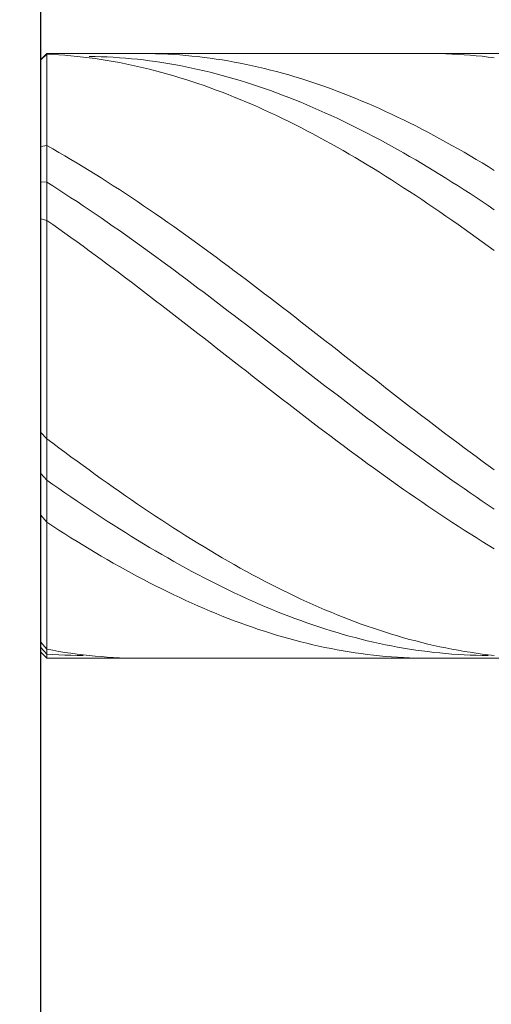
# Model space of a CAD drawing. Units: millimetres. Extents: x -135 to 143, y -100 to 100.
# Drawn here: x -50 to -42, y 3 to 19 of the extents above; entities that cross this region are included whole.
import ezdxf

# ---------------------------------------------------------------- set-up
doc = ezdxf.new("R2010")
doc.units = ezdxf.units.MM
doc.header["$MEASUREMENT"] = 0
doc.layers.get('0').update_dxf_attribs({"lineweight": 0})
doc.layers.add('Bemassung', color=7, linetype='Continuous', lineweight=0)
doc.layers.add('Geo', color=7, linetype='Continuous', lineweight=0)
doc.styles.get("Standard").update_dxf_attribs({"font": 'Arial'})
doc.dimstyles.new('BEM-ISBE', dxfattribs={"dimtxt": 2.5, "dimasz": 2.5, "dimexe": 1.25, "dimexo": 0.625, "dimtad": 1, "dimdec": 3, "dimzin": 0, "dimdsep": 46, "dimtxsty": 'Standard', "dimblk": 'VDDIM_DEFAULT', "dimcen": 0.09, "dimadec": 3, "dimazin": 0, "dimtol": 1, "dimtm": 1e-09, "dimtfac": 0.5, "dimtdec": 3, "dimtmove": 0, "dimatfit": 3, "dimfxl": 1, "dimtolj": 1, "dimtzin": 0, "dimarcsym": 0})

# ---------------------------------------------------------------- blocks, each defined once
blk = doc.blocks.new('VDDIM_DEFAULT')
at = {"linetype": 'Continuous'}
blk.add_hatch(color=0, dxfattribs=at).paths.add_polyline_path([(0, 0), (-1, -0.1665), (-1, 0.1665)], flags=0)
at = {"color": 0, "linetype": 'Continuous'}
blk.add_lwpolyline([(0, 0), (-1, -0.1665), (-1, 0.1665), (0, 0)], dxfattribs=at)
blk = doc.blocks.new('*D4')
at = {"layer": 'Bemassung', "color": 0, "lineweight": -2}
for p, q in [((-1.886, 7.615), (-1.886, -13.01)), ((-49.886, -13.135), (-49.886, -10.51)), ((-4.386, -11.76), (-47.386, -11.76))]:
    blk.add_line(p, q, dxfattribs=at)
at = {"layer": 'Defpoints', "color": 0}
for p in [(-1.886, 8.24), (-49.886, -11.76), (-49.886, -13.76)]:
    blk.add_point(p, dxfattribs=at)
at = {"layer": 'Bemassung', "color": 0, "lineweight": -2, "xscale": 2.5, "yscale": 2.5, "zscale": 2.5, "rotation": 180}
blk.add_blockref('VDDIM_DEFAULT', (-49.886, -11.76), dxfattribs=at)
at = {"layer": 'Bemassung', "color": 0, "lineweight": -2, "xscale": 2.5, "yscale": 2.5, "zscale": 2.5}
blk.add_blockref('VDDIM_DEFAULT', (-1.886, -11.76), dxfattribs=at)
at = {"layer": 'Bemassung', "color": 0, "insert": (-25.886, -11.135), "char_height": 2.5, "attachment_point": 8}
blk.add_mtext('\\A1;48', dxfattribs=at)
blk = doc.blocks.new('*D5')
at = {"layer": 'Bemassung', "color": 0, "lineweight": -2}
for p, q in [((-49.886, -13.135), (-49.886, 39.49)), ((45.114, 17.865), (45.114, 39.49)), ((42.614, 38.24), (-47.386, 38.24))]:
    blk.add_line(p, q, dxfattribs=at)
at = {"layer": 'Defpoints', "color": 0}
for p in [(-49.886, 38.24), (45.114, 17.24), (-49.886, -13.76)]:
    blk.add_point(p, dxfattribs=at)
at = {"layer": 'Bemassung', "color": 0, "lineweight": -2, "xscale": 2.5, "yscale": 2.5, "zscale": 2.5, "rotation": 180}
blk.add_blockref('VDDIM_DEFAULT', (-49.886, 38.24), dxfattribs=at)
at = {"layer": 'Bemassung', "color": 0, "lineweight": -2, "xscale": 2.5, "yscale": 2.5, "zscale": 2.5}
blk.add_blockref('VDDIM_DEFAULT', (45.114, 38.24), dxfattribs=at)
at = {"layer": 'Bemassung', "color": 0, "insert": (-2.386, 38.865), "char_height": 2.5, "attachment_point": 8}
blk.add_mtext('\\A1;95', dxfattribs=at)
blk = doc.blocks.new('*D7')
at = {"layer": 'Bemassung', "color": 0, "lineweight": -2}
for p, q in [((-50.411, 18.24), (-61.136, 18.24)), ((-59.886, 10.74), (-59.886, 15.74)), ((-50.411, 8.24), (-61.136, 8.24))]:
    blk.add_line(p, q, dxfattribs=at)
at = {"layer": 'Defpoints', "color": 0}
for p in [(-59.886, 18.24), (-49.786, 18.24), (-49.786, 8.24)]:
    blk.add_point(p, dxfattribs=at)
at = {"layer": 'Bemassung', "color": 0, "lineweight": -2, "xscale": 2.5, "yscale": 2.5, "zscale": 2.5}
for p, rotation in [((-59.886, 18.24), 90), ((-59.886, 8.24), 270)]:
    blk.add_blockref('VDDIM_DEFAULT', p, dxfattribs=dict(at, rotation=rotation))
at = {"layer": 'Bemassung', "color": 0, "insert": (-60.511, 13.24), "char_height": 2.5, "attachment_point": 8, "rotation": 90}
blk.add_mtext('\\A1;%%c10', dxfattribs=at)

msp = doc.modelspace()

# ---------------------------------------------------------------- linework, layer by layer
at = {"layer": 'Geo'}
for p, q in [((-49.8857, 18.1396), (-49.7857, 18.2396)), ((-49.7857, 18.2396), (5.1143, 18.2396)), ((-49.7857, 18.2396), (-49.7857, 8.2396)), ((-48.2857, 18.2392), (-48.1857, 18.2395)), ((-48.1857, 18.2395), (-48.0857, 18.2386)), ((-48.0857, 18.2386), (-47.9857, 18.2365)), ((-47.9857, 18.2365), (-47.8857, 18.2331)), ((-47.8857, 18.2331), (-47.7857, 18.2286)), ((-43.4857, 18.2395), (-43.3857, 18.2392)), ((-43.3857, 18.2392), (-43.2857, 18.2377)), ((-43.2857, 18.2377), (-43.1857, 18.235)), ((-43.1857, 18.235), (-43.0857, 18.231)), ((-49.8857, 18.135), (-49.7857, 18.2309)), ((-49.8857, 13.2396), (-49.8857, 18.1396)), ((-49.8857, 18.1396), (-49.8857, 8.3396)), ((-49.7857, 18.2309), (-49.6857, 18.2257)), ((-49.6857, 18.2257), (-49.5857, 18.2193)), ((-49.5857, 18.2193), (-49.4857, 18.2116)), ((-49.4857, 18.2116), (-49.3857, 18.2028)), ((-49.3857, 18.2028), (-49.2857, 18.1927)), ((-49.2857, 18.1927), (-49.1857, 18.1814)), ((-49.1857, 18.1814), (-49.0857, 18.1689)), ((-49.0857, 18.1907), (-48.9857, 18.1891)), ((-49.0857, 18.1689), (-48.9857, 18.1553)), ((-48.9857, 18.1891), (-48.8857, 18.1862)), ((-48.9857, 18.1553), (-48.8857, 18.1404)), ((-48.8857, 18.1862), (-48.7857, 18.1821)), ((-48.8857, 18.1404), (-48.7857, 18.1243)), ((-48.7857, 18.1821), (-48.6857, 18.1768)), ((-48.7857, 18.1243), (-48.6857, 18.107)), ((-48.6857, 18.1768), (-48.5857, 18.1703)), ((-48.6857, 18.107), (-48.5857, 18.0886)), ((-48.5857, 18.1703), (-48.4857, 18.1626)), ((-48.5857, 18.0886), (-48.4857, 18.0689)), ((-48.4857, 18.1626), (-48.3857, 18.1537)), ((-48.3857, 18.1537), (-48.2857, 18.1436)), ((-48.2857, 18.1436), (-48.1857, 18.1323)), ((-48.1857, 18.1323), (-48.0857, 18.1198)), ((-48.0857, 18.1198), (-47.9857, 18.1061)), ((-47.9857, 18.1061), (-47.8857, 18.0912)), ((-47.8857, 18.0912), (-47.7857, 18.0752)), ((-47.7857, 18.2286), (-47.6857, 18.2228)), ((-47.7857, 18.0752), (-47.6857, 18.0579)), ((-47.6857, 18.2228), (-47.5857, 18.2158)), ((-47.5857, 18.2158), (-47.4857, 18.2076)), ((-47.4857, 18.2076), (-47.3857, 18.1981)), ((-47.3857, 18.1981), (-47.2857, 18.1875)), ((-47.2857, 18.1875), (-47.1857, 18.1756)), ((-47.1857, 18.1756), (-47.0857, 18.1626)), ((-47.0857, 18.1626), (-46.9857, 18.1483)), ((-46.9857, 18.1483), (-46.8857, 18.1329)), ((-46.8857, 18.1329), (-46.7857, 18.1162)), ((-46.7857, 18.1162), (-46.6857, 18.0984)), ((-46.6857, 18.0984), (-46.5857, 18.0793)), ((-46.5857, 18.0793), (-46.4857, 18.0591)), ((-43.0857, 18.231), (-42.9857, 18.2258)), ((-42.9857, 18.2258), (-42.8857, 18.2194)), ((-42.8857, 18.2194), (-42.7857, 18.2118)), ((-42.7857, 18.2118), (-42.6857, 18.2029)), ((-42.6857, 18.2029), (-42.5857, 18.1929)), ((-42.5857, 18.1929), (-42.4857, 18.1816)), ((-42.4857, 18.1816), (-42.3857, 18.1692)), ((-48.4857, 18.0689), (-48.3857, 18.0481)), ((-48.3857, 18.0481), (-48.2857, 18.0261)), ((-48.2857, 18.0261), (-48.1857, 18.0029)), ((-48.1857, 18.0029), (-48.0857, 17.9786)), ((-48.0857, 17.9786), (-47.9857, 17.9531)), ((-47.9857, 17.9531), (-47.8857, 17.9264)), ((-47.8857, 17.9264), (-47.7857, 17.8987)), ((-47.6857, 18.0579), (-47.5857, 18.0395)), ((-47.5857, 18.0395), (-47.4857, 18.0199)), ((-47.4857, 18.0199), (-47.3857, 17.9992)), ((-47.3857, 17.9992), (-47.2857, 17.9773)), ((-47.2857, 17.9773), (-47.1857, 17.9542)), ((-47.1857, 17.9542), (-47.0857, 17.93)), ((-47.0857, 17.93), (-46.9857, 17.9046)), ((-46.4857, 18.0591), (-46.3857, 18.0377)), ((-46.3857, 18.0377), (-46.2857, 18.0152)), ((-46.2857, 18.0152), (-46.1857, 17.9915)), ((-46.1857, 17.9915), (-46.0857, 17.9666)), ((-46.0857, 17.9666), (-45.9857, 17.9405)), ((-45.9857, 17.9405), (-45.8857, 17.9133)), ((-45.8857, 17.9133), (-45.7857, 17.885)), ((-47.7857, 17.8987), (-47.6857, 17.8697)), ((-47.6857, 17.8697), (-47.5857, 17.8397)), ((-47.5857, 17.8397), (-47.4857, 17.8085)), ((-47.4857, 17.8085), (-47.3857, 17.7762)), ((-47.3857, 17.7762), (-47.2857, 17.7428)), ((-46.9857, 17.9046), (-46.8857, 17.8781)), ((-46.8857, 17.8781), (-46.7857, 17.8504)), ((-46.7857, 17.8504), (-46.6857, 17.8217)), ((-46.6857, 17.8217), (-46.5857, 17.7918)), ((-46.5857, 17.7918), (-46.4857, 17.7608)), ((-46.4857, 17.7608), (-46.3857, 17.7287)), ((-45.7857, 17.885), (-45.6857, 17.8556)), ((-45.6857, 17.8556), (-45.5857, 17.825)), ((-45.5857, 17.825), (-45.4857, 17.7933)), ((-45.4857, 17.7933), (-45.3857, 17.7604)), ((-45.3857, 17.7604), (-45.2857, 17.7265)), ((-47.2857, 17.7428), (-47.1857, 17.7083)), ((-47.1857, 17.7083), (-47.0857, 17.6727)), ((-47.0857, 17.6727), (-46.9857, 17.6361)), ((-46.9857, 17.6361), (-46.8857, 17.5983)), ((-46.8857, 17.5983), (-46.7857, 17.5595)), ((-46.3857, 17.7287), (-46.2857, 17.6955)), ((-46.2857, 17.6955), (-46.1857, 17.6612)), ((-46.1857, 17.6612), (-46.0857, 17.6258)), ((-46.0857, 17.6258), (-45.9857, 17.5894)), ((-45.9857, 17.5894), (-45.8857, 17.5519)), ((-45.2857, 17.7265), (-45.1857, 17.6915)), ((-45.1857, 17.6915), (-45.0857, 17.6554)), ((-45.0857, 17.6554), (-44.9857, 17.6182)), ((-44.9857, 17.6182), (-44.8857, 17.5799)), ((-46.7857, 17.5595), (-46.6857, 17.5196)), ((-46.6857, 17.5196), (-46.5857, 17.4787)), ((-46.5857, 17.4787), (-46.4857, 17.4368)), ((-46.4857, 17.4368), (-46.3857, 17.3938)), ((-45.8857, 17.5519), (-45.7857, 17.5133)), ((-45.7857, 17.5133), (-45.6857, 17.4737)), ((-45.6857, 17.4737), (-45.5857, 17.4331)), ((-45.5857, 17.4331), (-45.4857, 17.3915)), ((-44.8857, 17.5799), (-44.7857, 17.5406)), ((-44.7857, 17.5406), (-44.6857, 17.5003)), ((-44.6857, 17.5003), (-44.5857, 17.4589)), ((-44.5857, 17.4589), (-44.4857, 17.4164)), ((-46.3857, 17.3938), (-46.2857, 17.3498)), ((-46.2857, 17.3498), (-46.1857, 17.3048)), ((-46.1857, 17.3048), (-46.0857, 17.2589)), ((-46.0857, 17.2589), (-45.9857, 17.2119)), ((-45.4857, 17.3915), (-45.3857, 17.3488)), ((-45.3857, 17.3488), (-45.2857, 17.3051)), ((-45.2857, 17.3051), (-45.1857, 17.2605)), ((-45.1857, 17.2605), (-45.0857, 17.2148)), ((-44.4857, 17.4164), (-44.3857, 17.373)), ((-44.3857, 17.373), (-44.2857, 17.3285)), ((-44.2857, 17.3285), (-44.1857, 17.283)), ((-44.1857, 17.283), (-44.0857, 17.2366)), ((-45.9857, 17.2119), (-45.8857, 17.164)), ((-45.8857, 17.164), (-45.7857, 17.1151)), ((-45.7857, 17.1151), (-45.6857, 17.0652)), ((-45.0857, 17.2148), (-44.9857, 17.1682)), ((-44.9857, 17.1682), (-44.8857, 17.1206)), ((-44.8857, 17.1206), (-44.7857, 17.0721)), ((-44.0857, 17.2366), (-43.9857, 17.1892)), ((-43.9857, 17.1892), (-43.8857, 17.1408)), ((-43.8857, 17.1408), (-43.7857, 17.0914)), ((-45.6857, 17.0652), (-45.5857, 17.0145)), ((-45.5857, 17.0145), (-45.4857, 16.9628)), ((-45.4857, 16.9628), (-45.3857, 16.9102)), ((-44.7857, 17.0721), (-44.6857, 17.0227)), ((-44.6857, 17.0227), (-44.5857, 16.9723)), ((-44.5857, 16.9723), (-44.4857, 16.921)), ((-43.7857, 17.0914), (-43.6857, 17.0412)), ((-43.6857, 17.0412), (-43.5857, 16.9899)), ((-43.5857, 16.9899), (-43.4857, 16.9378)), ((-43.4857, 16.9378), (-43.3857, 16.8848)), ((-45.3857, 16.9102), (-45.2857, 16.8567)), ((-45.2857, 16.8567), (-45.1857, 16.8023)), ((-45.1857, 16.8023), (-45.0857, 16.7471)), ((-44.4857, 16.921), (-44.3857, 16.8688)), ((-44.3857, 16.8688), (-44.2857, 16.8157)), ((-44.2857, 16.8157), (-44.1857, 16.7618)), ((-43.3857, 16.8848), (-43.2857, 16.8309)), ((-43.2857, 16.8309), (-43.1857, 16.7761)), ((-43.1857, 16.7761), (-43.0857, 16.7204)), ((-49.8857, 16.7044), (-49.7857, 16.7194)), ((-49.7857, 16.7194), (-49.6857, 16.6629)), ((-49.6857, 16.6629), (-49.5857, 16.6055)), ((-49.5857, 16.6055), (-49.4857, 16.5474)), ((-45.0857, 16.7471), (-44.9857, 16.6909)), ((-44.9857, 16.6909), (-44.8857, 16.634)), ((-44.8857, 16.634), (-44.7857, 16.5762)), ((-44.1857, 16.7618), (-44.0857, 16.7069)), ((-44.0857, 16.7069), (-43.9857, 16.6513)), ((-43.9857, 16.6513), (-43.8857, 16.5948)), ((-43.0857, 16.7204), (-42.9857, 16.6639)), ((-42.9857, 16.6639), (-42.8857, 16.6066)), ((-42.8857, 16.6066), (-42.7857, 16.5484)), ((-49.4857, 16.5474), (-49.3857, 16.4884)), ((-49.3857, 16.4884), (-49.2857, 16.4286)), ((-44.7857, 16.5762), (-44.6857, 16.5176)), ((-44.6857, 16.5176), (-44.5857, 16.4582)), ((-44.5857, 16.4582), (-44.4857, 16.3981)), ((-43.8857, 16.5948), (-43.7857, 16.5375)), ((-43.7857, 16.5375), (-43.6857, 16.4794)), ((-43.6857, 16.4794), (-43.5857, 16.4205)), ((-42.7857, 16.5484), (-42.6857, 16.4894)), ((-42.6857, 16.4894), (-42.5857, 16.4297)), ((-49.2857, 16.4286), (-49.1857, 16.368)), ((-49.1857, 16.368), (-49.0857, 16.3067)), ((-49.0857, 16.3067), (-48.9857, 16.2446)), ((-44.4857, 16.3981), (-44.3857, 16.3371)), ((-44.3857, 16.3371), (-44.2857, 16.2754)), ((-43.5857, 16.4205), (-43.4857, 16.3608)), ((-43.4857, 16.3608), (-43.3857, 16.3003)), ((-43.3857, 16.3003), (-43.2857, 16.2391)), ((-42.5857, 16.4297), (-42.4857, 16.3691)), ((-42.4857, 16.3691), (-42.3857, 16.3078)), ((-49.8857, 16.1174), (-49.7857, 16.1135)), ((-48.9857, 16.2446), (-48.8857, 16.1818)), ((-48.8857, 16.1818), (-48.7857, 16.1183)), ((-48.7857, 16.1183), (-48.6857, 16.0541)), ((-44.2857, 16.2754), (-44.1857, 16.213)), ((-44.1857, 16.213), (-44.0857, 16.1498)), ((-44.0857, 16.1498), (-43.9857, 16.0859)), ((-43.2857, 16.2391), (-43.1857, 16.1772)), ((-43.1857, 16.1772), (-43.0857, 16.1146)), ((-49.7857, 16.1135), (-49.6857, 16.0501)), ((-49.6857, 16.0501), (-49.5857, 15.9861)), ((-49.5857, 15.9861), (-49.4857, 15.9214)), ((-48.6857, 16.0541), (-48.5857, 15.9892)), ((-48.5857, 15.9892), (-48.4857, 15.9236)), ((-43.9857, 16.0859), (-43.8857, 16.0213)), ((-43.8857, 16.0213), (-43.7857, 15.9561)), ((-43.7857, 15.9561), (-43.6857, 15.8901)), ((-43.0857, 16.1146), (-42.9857, 16.0512)), ((-42.9857, 16.0512), (-42.8857, 15.9872)), ((-42.8857, 15.9872), (-42.7857, 15.9225)), ((-49.4857, 15.9214), (-49.3857, 15.856)), ((-49.3857, 15.856), (-49.2857, 15.79)), ((-48.4857, 15.9236), (-48.3857, 15.8573)), ((-48.3857, 15.8573), (-48.2857, 15.7904)), ((-43.6857, 15.8901), (-43.5857, 15.8236)), ((-43.5857, 15.8236), (-43.4857, 15.7564)), ((-42.7857, 15.9225), (-42.6857, 15.8572)), ((-42.6857, 15.8572), (-42.5857, 15.7912)), ((-42.5857, 15.7912), (-42.4857, 15.7245)), ((-49.2857, 15.79), (-49.1857, 15.7234)), ((-49.1857, 15.7234), (-49.0857, 15.6561)), ((-49.0857, 15.6561), (-48.9857, 15.5883)), ((-48.2857, 15.7904), (-48.1857, 15.7229)), ((-48.1857, 15.7229), (-48.0857, 15.6548)), ((-48.0857, 15.6548), (-47.9857, 15.5861)), ((-43.4857, 15.7564), (-43.3857, 15.6886)), ((-43.3857, 15.6886), (-43.2857, 15.6201)), ((-42.4857, 15.7245), (-42.3857, 15.6573)), ((-49.8857, 15.5037), (-49.7857, 15.4804)), ((-49.7857, 15.4804), (-49.6857, 15.4103)), ((-48.9857, 15.5883), (-48.8857, 15.5199)), ((-48.8857, 15.5199), (-48.7857, 15.4509)), ((-47.9857, 15.5861), (-47.8857, 15.5168)), ((-47.8857, 15.5168), (-47.7857, 15.447)), ((-43.2857, 15.6201), (-43.1857, 15.5512)), ((-43.1857, 15.5512), (-43.0857, 15.4816)), ((-43.0857, 15.4816), (-42.9857, 15.4115)), ((-49.6857, 15.4103), (-49.5857, 15.3396)), ((-49.5857, 15.3396), (-49.4857, 15.2685)), ((-48.7857, 15.4509), (-48.6857, 15.3815)), ((-48.6857, 15.3815), (-48.5857, 15.3114)), ((-48.5857, 15.3114), (-48.4857, 15.2409)), ((-47.7857, 15.447), (-47.6857, 15.3767)), ((-47.6857, 15.3767), (-47.5857, 15.3058)), ((-47.5857, 15.3058), (-47.4857, 15.2344)), ((-42.9857, 15.4115), (-42.8857, 15.3409)), ((-42.8857, 15.3409), (-42.7857, 15.2697)), ((-49.4857, 15.2685), (-49.3857, 15.1968)), ((-49.3857, 15.1968), (-49.2857, 15.1247)), ((-48.4857, 15.2409), (-48.3857, 15.1699)), ((-48.3857, 15.1699), (-48.2857, 15.0984)), ((-47.4857, 15.2344), (-47.3857, 15.1625)), ((-47.3857, 15.1625), (-47.2857, 15.0901)), ((-42.7857, 15.2697), (-42.6857, 15.1981)), ((-42.6857, 15.1981), (-42.5857, 15.1259)), ((-49.2857, 15.1247), (-49.1857, 15.0521)), ((-49.1857, 15.0521), (-49.0857, 14.979)), ((-49.0857, 14.979), (-48.9857, 14.9056)), ((-48.2857, 15.0984), (-48.1857, 15.0265)), ((-48.1857, 15.0265), (-48.0857, 14.9541)), ((-47.2857, 15.0901), (-47.1857, 15.0173)), ((-47.1857, 15.0173), (-47.0857, 14.9441)), ((-42.5857, 15.1259), (-42.4857, 15.0534)), ((-42.4857, 15.0534), (-42.3857, 14.9803)), ((-48.9857, 14.9056), (-48.8857, 14.8317)), ((-48.8857, 14.8317), (-48.7857, 14.7575)), ((-48.0857, 14.9541), (-47.9857, 14.8813)), ((-47.9857, 14.8813), (-47.8857, 14.8081)), ((-47.0857, 14.9441), (-46.9857, 14.8704)), ((-46.9857, 14.8704), (-46.8857, 14.7964)), ((-48.7857, 14.7575), (-48.6857, 14.6829)), ((-48.6857, 14.6829), (-48.5857, 14.6079)), ((-47.8857, 14.8081), (-47.7857, 14.7345)), ((-47.7857, 14.7345), (-47.6857, 14.6606)), ((-47.6857, 14.6606), (-47.5857, 14.5863)), ((-46.8857, 14.7964), (-46.7857, 14.722)), ((-46.7857, 14.722), (-46.6857, 14.6472)), ((-48.5857, 14.6079), (-48.4857, 14.5326)), ((-48.4857, 14.5326), (-48.3857, 14.4569)), ((-47.5857, 14.5863), (-47.4857, 14.5117)), ((-47.4857, 14.5117), (-47.3857, 14.4368)), ((-46.6857, 14.6472), (-46.5857, 14.572)), ((-46.5857, 14.572), (-46.4857, 14.4966)), ((-46.4857, 14.4966), (-46.3857, 14.4208)), ((-48.3857, 14.4569), (-48.2857, 14.381)), ((-48.2857, 14.381), (-48.1857, 14.3048)), ((-47.3857, 14.4368), (-47.2857, 14.3615)), ((-47.2857, 14.3615), (-47.1857, 14.286)), ((-46.3857, 14.4208), (-46.2857, 14.3447)), ((-46.2857, 14.3447), (-46.1857, 14.2684)), ((-48.1857, 14.3048), (-48.0857, 14.2284)), ((-48.0857, 14.2284), (-47.9857, 14.1516)), ((-47.1857, 14.286), (-47.0857, 14.2103)), ((-47.0857, 14.2103), (-46.9857, 14.1343)), ((-46.1857, 14.2684), (-46.0857, 14.1918)), ((-46.0857, 14.1918), (-45.9857, 14.115)), ((-47.9857, 14.1516), (-47.8857, 14.0747)), ((-47.8857, 14.0747), (-47.7857, 13.9976)), ((-46.9857, 14.1343), (-46.8857, 14.0581)), ((-46.8857, 14.0581), (-46.7857, 13.9817)), ((-45.9857, 14.115), (-45.8857, 14.038)), ((-45.8857, 14.038), (-45.7857, 13.9608)), ((-47.7857, 13.9976), (-47.6857, 13.9203)), ((-47.6857, 13.9203), (-47.5857, 13.8428)), ((-47.5857, 13.8428), (-47.4857, 13.7652)), ((-46.7857, 13.9817), (-46.6857, 13.9051)), ((-46.6857, 13.9051), (-46.5857, 13.8284)), ((-45.7857, 13.9608), (-45.6857, 13.8834)), ((-45.6857, 13.8834), (-45.5857, 13.8058)), ((-47.4857, 13.7652), (-47.3857, 13.6874)), ((-47.3857, 13.6874), (-47.2857, 13.6095)), ((-46.5857, 13.8284), (-46.4857, 13.7515)), ((-46.4857, 13.7515), (-46.3857, 13.6745)), ((-45.5857, 13.8058), (-45.4857, 13.7281)), ((-45.4857, 13.7281), (-45.3857, 13.6503)), ((-47.2857, 13.6095), (-47.1857, 13.5316)), ((-47.1857, 13.5316), (-47.0857, 13.4536)), ((-46.3857, 13.6745), (-46.2857, 13.5973)), ((-46.2857, 13.5973), (-46.1857, 13.5201)), ((-46.1857, 13.5201), (-46.0857, 13.4428)), ((-45.3857, 13.6503), (-45.2857, 13.5724)), ((-45.2857, 13.5724), (-45.1857, 13.4944)), ((-47.0857, 13.4536), (-46.9857, 13.3755)), ((-46.9857, 13.3755), (-46.8857, 13.2974)), ((-46.0857, 13.4428), (-45.9857, 13.3655)), ((-45.9857, 13.3655), (-45.8857, 13.2881)), ((-45.1857, 13.4944), (-45.0857, 13.4164)), ((-45.0857, 13.4164), (-44.9857, 13.3383)), ((-49.8857, 13.2396), (-49.8857, 13.2396)), ((-49.8857, 13.2396), (-49.8857, 13.2396)), ((-49.8857, 13.2396), (-49.8857, 8.3396)), ((-46.8857, 13.2974), (-46.7857, 13.2192)), ((-46.7857, 13.2192), (-46.6857, 13.1411)), ((-45.8857, 13.2881), (-45.7857, 13.2108)), ((-45.7857, 13.2108), (-45.6857, 13.1334)), ((-44.9857, 13.3383), (-44.8857, 13.2601)), ((-44.8857, 13.2601), (-44.7857, 13.182)), ((-46.6857, 13.1411), (-46.5857, 13.063)), ((-46.5857, 13.063), (-46.4857, 12.985)), ((-45.6857, 13.1334), (-45.5857, 13.0561)), ((-45.5857, 13.0561), (-45.4857, 12.9788)), ((-44.7857, 13.182), (-44.6857, 13.1039)), ((-44.6857, 13.1039), (-44.5857, 13.0258)), ((-44.5857, 13.0258), (-44.4857, 12.9478)), ((-46.4857, 12.985), (-46.3857, 12.907)), ((-46.3857, 12.907), (-46.2857, 12.8291)), ((-45.4857, 12.9788), (-45.3857, 12.9015)), ((-45.3857, 12.9015), (-45.2857, 12.8244)), ((-44.4857, 12.9478), (-44.3857, 12.8698)), ((-44.3857, 12.8698), (-44.2857, 12.792)), ((-46.2857, 12.8291), (-46.1857, 12.7513)), ((-46.1857, 12.7513), (-46.0857, 12.6736)), ((-45.2857, 12.8244), (-45.1857, 12.7474)), ((-45.1857, 12.7474), (-45.0857, 12.6704)), ((-44.2857, 12.792), (-44.1857, 12.7142)), ((-44.1857, 12.7142), (-44.0857, 12.6366)), ((-46.0857, 12.6736), (-45.9857, 12.596)), ((-45.9857, 12.596), (-45.8857, 12.5186)), ((-45.0857, 12.6704), (-44.9857, 12.5936)), ((-44.9857, 12.5936), (-44.8857, 12.517)), ((-44.0857, 12.6366), (-43.9857, 12.5591)), ((-43.9857, 12.5591), (-43.8857, 12.4818)), ((-45.8857, 12.5186), (-45.7857, 12.4414)), ((-45.7857, 12.4414), (-45.6857, 12.3644)), ((-44.8857, 12.517), (-44.7857, 12.4406)), ((-44.7857, 12.4406), (-44.6857, 12.3643)), ((-43.8857, 12.4818), (-43.7857, 12.4046)), ((-43.7857, 12.4046), (-43.6857, 12.3277)), ((-45.6857, 12.3644), (-45.5857, 12.2875)), ((-45.5857, 12.2875), (-45.4857, 12.211)), ((-45.4857, 12.211), (-45.3857, 12.1346)), ((-44.6857, 12.3643), (-44.5857, 12.2883)), ((-44.5857, 12.2883), (-44.4857, 12.2124)), ((-44.4857, 12.2124), (-44.3857, 12.1369)), ((-43.6857, 12.3277), (-43.5857, 12.251)), ((-43.5857, 12.251), (-43.4857, 12.1746)), ((-45.3857, 12.1346), (-45.2857, 12.0586)), ((-45.2857, 12.0586), (-45.1857, 11.9828)), ((-44.3857, 12.1369), (-44.2857, 12.0616)), ((-44.2857, 12.0616), (-44.1857, 11.9866)), ((-43.4857, 12.1746), (-43.3857, 12.0984)), ((-43.3857, 12.0984), (-43.2857, 12.0224)), ((-49.8857, 11.9714), (-49.7857, 11.8702)), ((-45.1857, 11.9828), (-45.0857, 11.9073)), ((-45.0857, 11.9073), (-44.9857, 11.8322)), ((-44.1857, 11.9866), (-44.0857, 11.9119)), ((-44.0857, 11.9119), (-43.9857, 11.8375)), ((-43.2857, 12.0224), (-43.1857, 11.9468)), ((-43.1857, 11.9468), (-43.0857, 11.8715)), ((-49.7857, 11.8702), (-49.6857, 11.7952)), ((-49.6857, 11.7952), (-49.5857, 11.7206)), ((-44.9857, 11.8322), (-44.8857, 11.7574)), ((-44.8857, 11.7574), (-44.7857, 11.683)), ((-43.9857, 11.8375), (-43.8857, 11.7635)), ((-43.8857, 11.7635), (-43.7857, 11.6898)), ((-43.0857, 11.8715), (-42.9857, 11.7965)), ((-42.9857, 11.7965), (-42.8857, 11.7219)), ((-42.8857, 11.7219), (-42.7857, 11.6476)), ((-49.5857, 11.7206), (-49.4857, 11.6463)), ((-49.4857, 11.6463), (-49.3857, 11.5725)), ((-49.3857, 11.5725), (-49.2857, 11.499)), ((-44.7857, 11.683), (-44.6857, 11.6089)), ((-44.6857, 11.6089), (-44.5857, 11.5353)), ((-43.7857, 11.6898), (-43.6857, 11.6165)), ((-43.6857, 11.6165), (-43.5857, 11.5436)), ((-42.7857, 11.6476), (-42.6857, 11.5738)), ((-42.6857, 11.5738), (-42.5857, 11.5003)), ((-49.2857, 11.499), (-49.1857, 11.426)), ((-49.1857, 11.426), (-49.0857, 11.3534)), ((-44.5857, 11.5353), (-44.4857, 11.462)), ((-44.4857, 11.462), (-44.3857, 11.3892)), ((-43.5857, 11.5436), (-43.4857, 11.4711)), ((-43.4857, 11.4711), (-43.3857, 11.3991)), ((-43.3857, 11.3991), (-43.2857, 11.3275)), ((-42.5857, 11.5003), (-42.4857, 11.4273)), ((-42.4857, 11.4273), (-42.3857, 11.3547)), ((-49.8857, 11.2948), (-49.7857, 11.1845)), ((-49.0857, 11.3534), (-48.9857, 11.2813)), ((-48.9857, 11.2813), (-48.8857, 11.2096)), ((-44.3857, 11.3892), (-44.2857, 11.3169)), ((-44.2857, 11.3169), (-44.1857, 11.245)), ((-44.1857, 11.245), (-44.0857, 11.1736)), ((-43.2857, 11.3275), (-43.1857, 11.2563)), ((-43.1857, 11.2563), (-43.0857, 11.1857)), ((-49.7857, 11.1845), (-49.6857, 11.1143)), ((-49.6857, 11.1143), (-49.5857, 11.0447)), ((-48.8857, 11.2096), (-48.7857, 11.1385)), ((-48.7857, 11.1385), (-48.6857, 11.0679)), ((-44.0857, 11.1736), (-43.9857, 11.1027)), ((-43.9857, 11.1027), (-43.8857, 11.0323)), ((-43.0857, 11.1857), (-42.9857, 11.1155)), ((-42.9857, 11.1155), (-42.8857, 11.0459)), ((-49.5857, 11.0447), (-49.4857, 10.9756)), ((-49.4857, 10.9756), (-49.3857, 10.9071)), ((-48.6857, 11.0679), (-48.5857, 10.9978)), ((-48.5857, 10.9978), (-48.4857, 10.9282)), ((-48.4857, 10.9282), (-48.3857, 10.8592)), ((-43.8857, 11.0323), (-43.7857, 10.9625)), ((-43.7857, 10.9625), (-43.6857, 10.8932)), ((-42.8857, 11.0459), (-42.7857, 10.9768)), ((-42.7857, 10.9768), (-42.6857, 10.9083)), ((-42.6857, 10.9083), (-42.5857, 10.8403)), ((-49.3857, 10.9071), (-49.2857, 10.8391)), ((-49.2857, 10.8391), (-49.1857, 10.7717)), ((-49.1857, 10.7717), (-49.0857, 10.705)), ((-48.3857, 10.8592), (-48.2857, 10.7908)), ((-48.2857, 10.7908), (-48.1857, 10.723)), ((-43.6857, 10.8932), (-43.5857, 10.8245)), ((-43.5857, 10.8245), (-43.4857, 10.7564)), ((-43.4857, 10.7564), (-43.3857, 10.6889)), ((-42.5857, 10.8403), (-42.4857, 10.7729)), ((-42.4857, 10.7729), (-42.3857, 10.7061)), ((-49.8857, 10.6083), (-49.7857, 10.489)), ((-49.0857, 10.705), (-48.9857, 10.6388)), ((-48.9857, 10.6388), (-48.8857, 10.5733)), ((-48.1857, 10.723), (-48.0857, 10.6558)), ((-48.0857, 10.6558), (-47.9857, 10.5892)), ((-47.9857, 10.5892), (-47.8857, 10.5233)), ((-43.3857, 10.6889), (-43.2857, 10.622)), ((-43.2857, 10.622), (-43.1857, 10.5558)), ((-49.7857, 10.489), (-49.6857, 10.4241)), ((-49.6857, 10.4241), (-49.5857, 10.3599)), ((-48.8857, 10.5733), (-48.7857, 10.5084)), ((-48.7857, 10.5084), (-48.6857, 10.4442)), ((-48.6857, 10.4442), (-48.5857, 10.3807)), ((-47.8857, 10.5233), (-47.7857, 10.458)), ((-47.7857, 10.458), (-47.6857, 10.3934)), ((-43.1857, 10.5558), (-43.0857, 10.4902)), ((-43.0857, 10.4902), (-42.9857, 10.4253)), ((-42.9857, 10.4253), (-42.8857, 10.361)), ((-49.5857, 10.3599), (-49.4857, 10.2964)), ((-49.4857, 10.2964), (-49.3857, 10.2336)), ((-48.5857, 10.3807), (-48.4857, 10.3179)), ((-48.4857, 10.3179), (-48.3857, 10.2558)), ((-47.6857, 10.3934), (-47.5857, 10.3296)), ((-47.5857, 10.3296), (-47.4857, 10.2664)), ((-47.4857, 10.2664), (-47.3857, 10.2039)), ((-42.8857, 10.361), (-42.7857, 10.2975)), ((-42.7857, 10.2975), (-42.6857, 10.2347)), ((-49.3857, 10.2336), (-49.2857, 10.1715)), ((-49.2857, 10.1715), (-49.1857, 10.1102)), ((-49.1857, 10.1102), (-49.0857, 10.0497)), ((-48.3857, 10.2558), (-48.2857, 10.1944)), ((-48.2857, 10.1944), (-48.1857, 10.1337)), ((-48.1857, 10.1337), (-48.0857, 10.0739)), ((-47.3857, 10.2039), (-47.2857, 10.1422)), ((-47.2857, 10.1422), (-47.1857, 10.0813)), ((-42.6857, 10.2347), (-42.5857, 10.1726)), ((-42.5857, 10.1726), (-42.4857, 10.1113)), ((-42.4857, 10.1113), (-42.3857, 10.0507)), ((-49.0857, 10.0497), (-48.9857, 9.9899)), ((-48.9857, 9.9899), (-48.8857, 9.9309)), ((-48.8857, 9.9309), (-48.7857, 9.8728)), ((-48.0857, 10.0739), (-47.9857, 10.0148)), ((-47.9857, 10.0148), (-47.8857, 9.9564)), ((-47.8857, 9.9564), (-47.7857, 9.8989)), ((-47.1857, 10.0813), (-47.0857, 10.0211)), ((-47.0857, 10.0211), (-46.9857, 9.9617)), ((-46.9857, 9.9617), (-46.8857, 9.9031)), ((-48.7857, 9.8728), (-48.6857, 9.8154)), ((-48.6857, 9.8154), (-48.5857, 9.7589)), ((-47.7857, 9.8989), (-47.6857, 9.8422)), ((-47.6857, 9.8422), (-47.5857, 9.7863)), ((-47.5857, 9.7863), (-47.4857, 9.7313)), ((-46.8857, 9.9031), (-46.7857, 9.8453)), ((-46.7857, 9.8453), (-46.6857, 9.7884)), ((-46.6857, 9.7884), (-46.5857, 9.7323)), ((-48.5857, 9.7589), (-48.4857, 9.7032)), ((-48.4857, 9.7032), (-48.3857, 9.6484)), ((-48.3857, 9.6484), (-48.2857, 9.5945)), ((-47.4857, 9.7313), (-47.3857, 9.6771)), ((-47.3857, 9.6771), (-47.2857, 9.6238)), ((-47.2857, 9.6238), (-47.1857, 9.5714)), ((-46.5857, 9.7323), (-46.4857, 9.677)), ((-46.4857, 9.677), (-46.3857, 9.6226)), ((-46.3857, 9.6226), (-46.2857, 9.5691)), ((-48.2857, 9.5945), (-48.1857, 9.5415)), ((-48.1857, 9.5415), (-48.0857, 9.4893)), ((-48.0857, 9.4893), (-47.9857, 9.4381)), ((-47.1857, 9.5714), (-47.0857, 9.5199)), ((-47.0857, 9.5199), (-46.9857, 9.4693)), ((-46.9857, 9.4693), (-46.8857, 9.4196)), ((-46.2857, 9.5691), (-46.1857, 9.5165)), ((-46.1857, 9.5165), (-46.0857, 9.4648)), ((-46.0857, 9.4648), (-45.9857, 9.4141)), ((-47.9857, 9.4381), (-47.8857, 9.3879)), ((-47.8857, 9.3879), (-47.7857, 9.3385)), ((-47.7857, 9.3385), (-47.6857, 9.2901)), ((-47.6857, 9.2901), (-47.5857, 9.2427)), ((-46.8857, 9.4196), (-46.7857, 9.3708)), ((-46.7857, 9.3708), (-46.6857, 9.323)), ((-46.6857, 9.323), (-46.5857, 9.2761)), ((-45.9857, 9.4141), (-45.8857, 9.3642)), ((-45.8857, 9.3642), (-45.7857, 9.3153)), ((-45.7857, 9.3153), (-45.6857, 9.2674)), ((-47.5857, 9.2427), (-47.4857, 9.1962)), ((-47.4857, 9.1962), (-47.3857, 9.1508)), ((-47.3857, 9.1508), (-47.2857, 9.1063)), ((-46.5857, 9.2761), (-46.4857, 9.2303)), ((-46.4857, 9.2303), (-46.3857, 9.1853)), ((-46.3857, 9.1853), (-46.2857, 9.1414)), ((-46.2857, 9.1414), (-46.1857, 9.0985)), ((-45.6857, 9.2674), (-45.5857, 9.2204)), ((-45.5857, 9.2204), (-45.4857, 9.1744)), ((-45.4857, 9.1744), (-45.3857, 9.1295)), ((-45.3857, 9.1295), (-45.2857, 9.0855)), ((-47.2857, 9.1063), (-47.1857, 9.0628)), ((-47.1857, 9.0628), (-47.0857, 9.0204)), ((-47.0857, 9.0204), (-46.9857, 8.979)), ((-46.9857, 8.979), (-46.8857, 8.9386)), ((-46.1857, 9.0985), (-46.0857, 9.0566)), ((-46.0857, 9.0566), (-45.9857, 9.0157)), ((-45.9857, 9.0157), (-45.8857, 8.9758)), ((-45.8857, 8.9758), (-45.7857, 8.937)), ((-45.2857, 9.0855), (-45.1857, 9.0425)), ((-45.1857, 9.0425), (-45.0857, 9.0005)), ((-45.0857, 9.0005), (-44.9857, 8.9596)), ((-44.9857, 8.9596), (-44.8857, 8.9198)), ((-46.8857, 8.9386), (-46.7857, 8.8993)), ((-46.7857, 8.8993), (-46.6857, 8.8611)), ((-46.6857, 8.8611), (-46.5857, 8.8239)), ((-46.5857, 8.8239), (-46.4857, 8.7878)), ((-45.7857, 8.937), (-45.6857, 8.8992)), ((-45.6857, 8.8992), (-45.5857, 8.8625)), ((-45.5857, 8.8625), (-45.4857, 8.8269)), ((-45.4857, 8.8269), (-45.3857, 8.7923)), ((-45.3857, 8.7923), (-45.2857, 8.7588)), ((-44.8857, 8.9198), (-44.7857, 8.8809)), ((-44.7857, 8.8809), (-44.6857, 8.8432)), ((-44.6857, 8.8432), (-44.5857, 8.8065)), ((-44.5857, 8.8065), (-44.4857, 8.7709)), ((-46.4857, 8.7878), (-46.3857, 8.7527)), ((-46.3857, 8.7527), (-46.2857, 8.7188)), ((-46.2857, 8.7188), (-46.1857, 8.686)), ((-46.1857, 8.686), (-46.0857, 8.6543)), ((-46.0857, 8.6543), (-45.9857, 8.6237)), ((-45.2857, 8.7588), (-45.1857, 8.7265)), ((-45.1857, 8.7265), (-45.0857, 8.6952)), ((-45.0857, 8.6952), (-44.9857, 8.665)), ((-44.9857, 8.665), (-44.8857, 8.6359)), ((-44.8857, 8.6359), (-44.7857, 8.608)), ((-44.4857, 8.7709), (-44.3857, 8.7364)), ((-44.3857, 8.7364), (-44.2857, 8.703)), ((-44.2857, 8.703), (-44.1857, 8.6707)), ((-44.1857, 8.6707), (-44.0857, 8.6396)), ((-44.0857, 8.6396), (-43.9857, 8.6095)), ((-49.8857, 8.5065), (-49.7857, 8.3903)), ((-45.9857, 8.6237), (-45.8857, 8.5942)), ((-45.8857, 8.5942), (-45.7857, 8.5659)), ((-45.7857, 8.5659), (-45.6857, 8.5387)), ((-45.6857, 8.5387), (-45.5857, 8.5126)), ((-45.5857, 8.5126), (-45.4857, 8.4878)), ((-45.4857, 8.4878), (-45.3857, 8.464)), ((-44.7857, 8.608), (-44.6857, 8.5812)), ((-44.6857, 8.5812), (-44.5857, 8.5556)), ((-44.5857, 8.5556), (-44.4857, 8.531)), ((-44.4857, 8.531), (-44.3857, 8.5077)), ((-44.3857, 8.5077), (-44.2857, 8.4855)), ((-44.2857, 8.4855), (-44.1857, 8.4644)), ((-43.9857, 8.6095), (-43.8857, 8.5806)), ((-43.8857, 8.5806), (-43.7857, 8.5528)), ((-43.7857, 8.5528), (-43.6857, 8.5261)), ((-43.6857, 8.5261), (-43.5857, 8.5006)), ((-43.5857, 8.5006), (-43.4857, 8.4763)), ((-43.4857, 8.4763), (-43.3857, 8.4531)), ((-49.8857, 8.417), (-49.7857, 8.3106)), ((-49.8857, 8.3396), (-49.7857, 8.2396)), ((-49.7857, 8.3903), (-49.6857, 8.3719)), ((-49.7857, 8.3106), (-49.6857, 8.3038)), ((-49.6857, 8.3719), (-49.5857, 8.3546)), ((-49.6857, 8.3038), (-49.5857, 8.2982)), ((-49.5857, 8.3546), (-49.4857, 8.3385)), ((-49.4857, 8.3385), (-49.3857, 8.3237)), ((-49.3857, 8.3237), (-49.2857, 8.31)), ((-49.2857, 8.31), (-49.1857, 8.2975)), ((-45.3857, 8.464), (-45.2857, 8.4415)), ((-45.2857, 8.4415), (-45.1857, 8.4201)), ((-45.1857, 8.4201), (-45.0857, 8.3999)), ((-45.0857, 8.3999), (-44.9857, 8.3808)), ((-44.9857, 8.3808), (-44.8857, 8.363)), ((-44.8857, 8.363), (-44.7857, 8.3463)), ((-44.7857, 8.3463), (-44.6857, 8.3309)), ((-44.6857, 8.3309), (-44.5857, 8.3166)), ((-44.5857, 8.3166), (-44.4857, 8.3035)), ((-44.4857, 8.3035), (-44.3857, 8.2917)), ((-44.1857, 8.4644), (-44.0857, 8.4445)), ((-44.0857, 8.4445), (-43.9857, 8.4258)), ((-43.9857, 8.4258), (-43.8857, 8.4083)), ((-43.8857, 8.4083), (-43.7857, 8.3919)), ((-43.7857, 8.3919), (-43.6857, 8.3767)), ((-43.6857, 8.3767), (-43.5857, 8.3627)), ((-43.5857, 8.3627), (-43.4857, 8.3499)), ((-43.4857, 8.3499), (-43.3857, 8.3383)), ((-43.3857, 8.4531), (-43.2857, 8.4311)), ((-43.3857, 8.3383), (-43.2857, 8.3279)), ((-43.2857, 8.4311), (-43.1857, 8.4103)), ((-43.2857, 8.3279), (-43.1857, 8.3187)), ((-43.1857, 8.4103), (-43.0857, 8.3906)), ((-43.1857, 8.3187), (-43.0857, 8.3107)), ((-43.0857, 8.3906), (-42.9857, 8.3722)), ((-43.0857, 8.3107), (-42.9857, 8.3039)), ((-42.9857, 8.3722), (-42.8857, 8.3549)), ((-42.9857, 8.3039), (-42.8857, 8.2983)), ((-42.8857, 8.3549), (-42.7857, 8.3388)), ((-42.7857, 8.3388), (-42.6857, 8.3239)), ((-42.6857, 8.3239), (-42.5857, 8.3102)), ((-42.5857, 8.3102), (-42.4857, 8.2977)), ((-49.7857, 8.2396), (5.1143, 8.2396)), ((-49.5857, 8.2982), (-49.4857, 8.2938)), ((-49.4857, 8.2938), (-49.3857, 8.2906)), ((-49.3857, 8.2906), (-49.2857, 8.2887)), ((-49.2857, 8.2887), (-49.1857, 8.2879)), ((-49.1857, 8.2975), (-49.0857, 8.2863)), ((-49.0857, 8.2863), (-48.9857, 8.2762)), ((-48.9857, 8.2762), (-48.8857, 8.2674)), ((-48.8857, 8.2674), (-48.7857, 8.2598)), ((-48.7857, 8.2598), (-48.6857, 8.2534)), ((-48.6857, 8.2534), (-48.5857, 8.2482)), ((-48.5857, 8.2482), (-48.4857, 8.2442)), ((-48.4857, 8.2442), (-48.3857, 8.2415)), ((-48.3857, 8.2415), (-48.2857, 8.2399)), ((-44.3857, 8.2917), (-44.2857, 8.281)), ((-44.2857, 8.281), (-44.1857, 8.2716)), ((-44.1857, 8.2716), (-44.0857, 8.2634)), ((-44.0857, 8.2634), (-43.9857, 8.2564)), ((-43.9857, 8.2564), (-43.8857, 8.2506)), ((-43.8857, 8.2506), (-43.7857, 8.246)), ((-43.7857, 8.246), (-43.6857, 8.2427)), ((-43.6857, 8.2427), (-43.5857, 8.2405)), ((-43.5857, 8.2405), (-43.4857, 8.2396)), ((-42.8857, 8.2983), (-42.7857, 8.2939)), ((-42.7857, 8.2939), (-42.6857, 8.2907)), ((-42.6857, 8.2907), (-42.5857, 8.2887)), ((-42.5857, 8.2887), (-42.4857, 8.2879)), ((-42.4857, 8.2977), (-42.3857, 8.2865))]:
    msp.add_line(p, q, dxfattribs=at)

# ---------------------------------------------------------------- dimensions: what is measured, and where the dimension line sits
at = {"layer": 'Bemassung'}
for base, p1, override, picture, middle in [((-49.8857, 38.2396), (45.1143, 17.2396), {"dimgap": 0.625, "dimlfac": 1, "dimzin": 8, "dimtol": 0, "dimlim": 0, "dimtp": 2, "dimtm": 0, "dimtzin": 8}, '*D5', (-2.3857, 40.141)), ((-49.8857, -11.7604), (-1.8857, 8.2396), {"dimgap": 0.625, "dimlfac": 1, "dimzin": 8, "dimtol": 0, "dimlim": 0, "dimtp": 1, "dimtm": 0, "dimtzin": 8}, '*D4', (-25.8857, -9.859))]:
    dim = msp.add_linear_dim(base=base, p1=p1, p2=(-49.8857, -13.7604), dimstyle='BEM-ISBE', override=override, dxfattribs=at)
    dim.commit()
    dim.dimension.update_dxf_attribs({"geometry": picture, "text_midpoint": middle})
dim = msp.add_linear_dim(base=(-59.8857, 18.2396), p1=(-49.7857, 8.2396), p2=(-49.7857, 18.2396), angle=90, text='%%c<>', dimstyle='BEM-ISBE', override={"dimgap": 0.625, "dimlfac": 1, "dimzin": 8, "dimtol": 0, "dimlim": 0, "dimtp": 0, "dimtm": -0.058, "dimtzin": 8}, dxfattribs=at)
dim.commit()
dim.dimension.update_dxf_attribs({"geometry": '*D7', "text_midpoint": (-61.857, 13.2396)})

doc.saveas('drawing.dxf')
